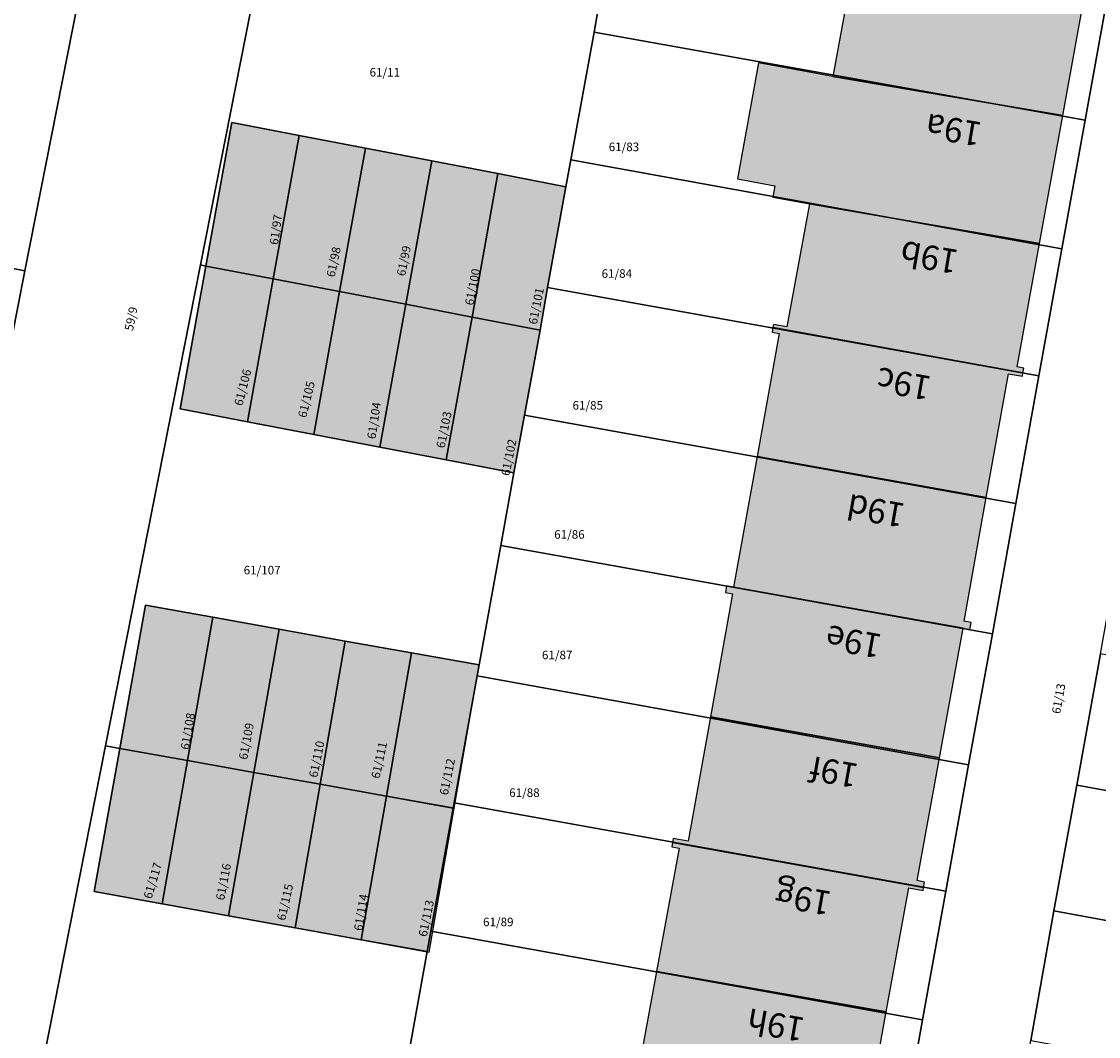
# Model space of a CAD drawing. Extents: x 4413521 to 4414241, y 5361215 to 5362100.
# Drawn here: x 4413944 to 4413988, y 5361682 to 5361723 of the extents above; entities that cross this region are included whole.
import ezdxf
from ezdxf.enums import TextEntityAlignment as Align

# ---------------------------------------------------------------- set-up
doc = ezdxf.new("R2010")
doc.units = 0
doc.header["$LTSCALE"] = 0.1
doc.layers.get('0').update_dxf_attribs({"color": 1, "linetype": 'CONTINUOUS', "lineweight": 25})
for name, color, linetype in [('38023T1_T20$0$GEBÄUDE', 253, 'CONTINUOUS'), ('38023T1_T20$0$GRENZEN', 253, 'CONTINUOUS'), ('38023T1_T20$0$HAUSNUMMERN', 253, 'CONTINUOUS'), ('Gundkarte2018$0$Flurstücksnummern', 253, 'CONTINUOUS'), ('Gundkarte2018$0$Gebäude', 253, 'CONTINUOUS'), ('Gundkarte2018$0$Grenzen', 253, 'CONTINUOUS'), ('Gundkarte2018$0$Hausnummern', 253, 'CONTINUOUS')]:
    doc.layers.add(name, color=color, linetype=linetype)
doc.layers.add('Gundkarte2018$0$0_00_XRef_Vek', color=253, linetype='CONTINUOUS', lineweight=18)
doc.layers.add('Gundkarte2018$0$Digitale Flurkarte.Gebäude.Hauptgebäude', color=253, linetype='CONTINUOUS', lineweight=18)
doc.styles.add('38023T1_T20$0$ARIAL', font='arial.ttf', dxfattribs={"height": 3.3})
doc.styles.add('Gundkarte2018$0$Arial', font='arial.ttf', dxfattribs={"width": 0.75})

# ---------------------------------------------------------------- blocks, each defined once
blk = doc.blocks.new('38023T1_T20')
at = {"layer": '38023T1_T20$0$GEBÄUDE'}
for points in [[(4413986.29, 5361719.34), (4413987.32, 5361725), (4413987.6, 5361724.95), (4413987.67, 5361725.32), (4413977.7, 5361727.11), (4413977.63, 5361726.72), (4413977.94, 5361726.66), (4413976.89, 5361720.93), (4413986.29, 5361719.34)], [(4413975.93, 5361715.73), (4413985.34, 5361714.11), (4413986.29, 5361719.34), (4413976.89, 5361720.93), (4413973.85, 5361721.49), (4413972.99, 5361716.75), (4413974.51, 5361716.47), (4413974.43, 5361716), (4413975.93, 5361715.73)], [(4413954, 5361712.66), (4413955.06, 5361718.53), (4413952.3, 5361719.06), (4413951.24, 5361713.18), (4413954, 5361712.66)], [(4413954, 5361712.66), (4413956.71, 5361712.14), (4413957.77, 5361718.01), (4413955.06, 5361718.53), (4413954, 5361712.66)], [(4413959.42, 5361711.62), (4413960.49, 5361717.49), (4413957.77, 5361718.01), (4413956.71, 5361712.14), (4413959.42, 5361711.62)], [(4413962.13, 5361711.1), (4413963.18, 5361716.97), (4413960.49, 5361717.49), (4413959.42, 5361711.62), (4413962.13, 5361711.1)], [(4413964.91, 5361710.56), (4413965.97, 5361716.43), (4413963.18, 5361716.97), (4413962.13, 5361711.1), (4413964.91, 5361710.56)], [(4413984.66, 5361708.82), (4413984.7, 5361709.01), (4413984.42, 5361709.06), (4413985.34, 5361714.11), (4413975.93, 5361715.73), (4413975.01, 5361710.7), (4413974.46, 5361710.8), (4413974.43, 5361710.67), (4413984.66, 5361708.82)], [(4413952.94, 5361706.81), (4413954, 5361712.66), (4413951.24, 5361713.18), (4413950.19, 5361707.34), (4413952.94, 5361706.81)], [(4413952.94, 5361706.81), (4413955.66, 5361706.29), (4413956.71, 5361712.14), (4413954, 5361712.66), (4413952.94, 5361706.81)], [(4413956.71, 5361712.14), (4413955.66, 5361706.29), (4413958.36, 5361705.78), (4413959.42, 5361711.62), (4413956.71, 5361712.14)], [(4413961.07, 5361705.26), (4413962.13, 5361711.1), (4413959.42, 5361711.62), (4413958.36, 5361705.78), (4413961.07, 5361705.26)], [(4413961.07, 5361705.26), (4413963.84, 5361704.73), (4413964.91, 5361710.56), (4413962.13, 5361711.1), (4413961.07, 5361705.26)], [(4413973.79, 5361705.39), (4413983.16, 5361703.72), (4413984.07, 5361708.78), (4413984.64, 5361708.68), (4413984.66, 5361708.82), (4413974.43, 5361710.67), (4413974.4, 5361710.48), (4413974.69, 5361710.43), (4413973.79, 5361705.39)], [(4413973.79, 5361705.39), (4413972.83, 5361700.05), (4413982.21, 5361698.37), (4413982.49, 5361698.31), (4413982.54, 5361698.61), (4413982.26, 5361698.66), (4413983.16, 5361703.72), (4413973.79, 5361705.39)], [(4413972.49, 5361699.83), (4413972.78, 5361699.78), (4413971.88, 5361694.75), (4413981.25, 5361693.07), (4413982.21, 5361698.37), (4413972.83, 5361700.05), (4413972.54, 5361700.11), (4413972.49, 5361699.83)], [(4413950.49, 5361692.97), (4413951.53, 5361698.83), (4413948.78, 5361699.32), (4413947.72, 5361693.46), (4413950.49, 5361692.97)], [(4413950.49, 5361692.97), (4413953.21, 5361692.48), (4413954.24, 5361698.34), (4413951.53, 5361698.83), (4413950.49, 5361692.97)], [(4413955.92, 5361691.99), (4413956.94, 5361697.85), (4413954.24, 5361698.34), (4413953.21, 5361692.48), (4413955.92, 5361691.99)], [(4413955.92, 5361691.99), (4413958.63, 5361691.51), (4413959.66, 5361697.37), (4413956.94, 5361697.85), (4413955.92, 5361691.99)], [(4413958.63, 5361691.51), (4413961.4, 5361691.01), (4413962.42, 5361696.87), (4413959.66, 5361697.37), (4413958.63, 5361691.51)], [(4413980.6, 5361687.77), (4413980.64, 5361687.99), (4413980.34, 5361688.05), (4413981.25, 5361693.07), (4413971.88, 5361694.75), (4413970.97, 5361689.66), (4413970.36, 5361689.77), (4413970.33, 5361689.61), (4413980.6, 5361687.77)], [(4413946.67, 5361687.6), (4413949.45, 5361687.1), (4413950.49, 5361692.97), (4413947.72, 5361693.46), (4413946.67, 5361687.6)], [(4413952.17, 5361686.61), (4413953.21, 5361692.48), (4413950.49, 5361692.97), (4413949.45, 5361687.1), (4413952.17, 5361686.61)], [(4413954.89, 5361686.12), (4413955.92, 5361691.99), (4413953.21, 5361692.48), (4413952.17, 5361686.61), (4413954.89, 5361686.12)], [(4413957.6, 5361685.63), (4413958.63, 5361691.51), (4413955.92, 5361691.99), (4413954.89, 5361686.12), (4413957.6, 5361685.63)], [(4413960.38, 5361685.13), (4413961.4, 5361691.01), (4413958.63, 5361691.51), (4413957.6, 5361685.63), (4413960.38, 5361685.13)], [(4413970.33, 5361689.61), (4413970.3, 5361689.43), (4413970.6, 5361689.38), (4413969.67, 5361684.34), (4413979.07, 5361682.68), (4413979.99, 5361687.75), (4413980.58, 5361687.65), (4413980.6, 5361687.77), (4413970.33, 5361689.61)], [(4413968.72, 5361679.13), (4413978.13, 5361677.46), (4413979.07, 5361682.68), (4413969.67, 5361684.34), (4413968.72, 5361679.13)]]:
    blk.add_lwpolyline(points, close=True, dxfattribs=at)
at = {"layer": '38023T1_T20$0$GRENZEN'}
for points in [[(4413972.42, 5361860.06), (4413969.97, 5361846.79), (4413967.39, 5361833.01), (4413963.86, 5361814.03), (4413959.89, 5361814.72), (4413962.41, 5361813.02), (4413963.03, 5361810.03), (4413959.6, 5361792.72), (4413955.38, 5361771.37), (4413947.87, 5361733.36), (4413947.32, 5361730.6), (4413943.84, 5361712.99), (4413942.77, 5361707.58)], [(4413932.07, 5361673.81), (4413946.98, 5361672.16), (4413946.71, 5361672.32), (4413944.4, 5361673.68), (4413943.78, 5361676.55), (4413944.41, 5361679.76), (4413947.14, 5361693.57), (4413951.02, 5361713.23), (4413953.69, 5361726.78), (4413954.08, 5361728.75), (4413957.28, 5361744.66), (4413962.22, 5361769.85), (4413963.81, 5361778.24), (4413968.43, 5361801.89), (4413972.39, 5361822.04), (4413973.55, 5361827.97), (4413977.71, 5361849.27), (4413981.85, 5361871.91)], [(4413940.94, 5361713.56), (4413943.84, 5361712.99), (4413947.32, 5361730.6), (4413947.32, 5361730.6), (4413944.43, 5361731.29), (4413943.1, 5361725.63)], [(4413947.32, 5361730.6), (4413943.84, 5361712.99)], [(4413953.69, 5361726.78), (4413951.02, 5361713.23)], [(4413987.2, 5361719.15), (4413988.54, 5361726.57)], [(4413967.39, 5361724.26), (4413967.12, 5361722.75)], [(4413967.12, 5361722.75), (4413966.17, 5361717.53)], [(4413987.2, 5361719.15), (4413967.12, 5361722.75)], [(4413986.25, 5361713.89), (4413987.2, 5361719.15)], [(4413951.24, 5361713.18), (4413952.3, 5361719.06), (4413955.06, 5361718.53)], [(4413955.06, 5361718.53), (4413954, 5361712.66)], [(4413955.06, 5361718.53), (4413957.77, 5361718.01)], [(4413957.77, 5361718.01), (4413956.71, 5361712.14)], [(4413957.77, 5361718.01), (4413960.49, 5361717.49)], [(4413960.49, 5361717.49), (4413959.42, 5361711.62)], [(4413960.49, 5361717.49), (4413963.18, 5361716.97)], [(4413966.17, 5361717.53), (4413965.97, 5361716.43)], [(4413986.25, 5361713.89), (4413966.17, 5361717.53)], [(4413963.18, 5361716.97), (4413962.13, 5361711.1)], [(4413963.18, 5361716.97), (4413965.97, 5361716.43)], [(4413965.97, 5361716.43), (4413965.22, 5361712.31)], [(4413985.31, 5361708.69), (4413986.25, 5361713.89)], [(4413940.94, 5361713.56), (4413943.84, 5361712.99)], [(4413942.77, 5361707.58), (4413943.84, 5361712.99)], [(4413951.02, 5361713.23), (4413947.14, 5361693.57)], [(4413952.94, 5361706.81), (4413950.19, 5361707.34), (4413951.24, 5361713.18)], [(4413951.24, 5361713.18), (4413951.02, 5361713.23)], [(4413951.24, 5361713.18), (4413954, 5361712.66)], [(4413954, 5361712.66), (4413952.94, 5361706.81)], [(4413954, 5361712.66), (4413956.71, 5361712.14)], [(4413956.71, 5361712.14), (4413955.66, 5361706.29)], [(4413956.71, 5361712.14), (4413959.42, 5361711.62)], [(4413964.91, 5361710.56), (4413965.22, 5361712.31)], [(4413985.31, 5361708.69), (4413965.22, 5361712.31)], [(4413959.42, 5361711.62), (4413958.36, 5361705.78)], [(4413959.42, 5361711.62), (4413962.13, 5361711.1)], [(4413962.13, 5361711.1), (4413961.07, 5361705.26)], [(4413962.13, 5361711.1), (4413964.91, 5361710.56)], [(4413964.27, 5361707.08), (4413964.91, 5361710.56)], [(4413984.37, 5361703.47), (4413985.31, 5361708.69)], [(4413952.94, 5361706.81), (4413955.66, 5361706.29)], [(4413964.27, 5361707.08), (4413963.84, 5361704.73)], [(4413984.37, 5361703.47), (4413964.27, 5361707.08)], [(4413955.66, 5361706.29), (4413958.36, 5361705.78)], [(4413958.36, 5361705.78), (4413961.07, 5361705.26)], [(4413961.07, 5361705.26), (4413963.84, 5361704.73)], [(4413963.84, 5361704.73), (4413963.31, 5361701.75)], [(4413983.41, 5361698.14), (4413984.37, 5361703.47)], [(4413963.31, 5361701.75), (4413962.42, 5361696.87)], [(4413983.41, 5361698.14), (4413963.31, 5361701.75)], [(4413947.72, 5361693.46), (4413948.78, 5361699.32), (4413951.53, 5361698.83)], [(4413951.53, 5361698.83), (4413950.49, 5361692.97)], [(4413954.24, 5361698.34), (4413951.53, 5361698.83)], [(4413954.24, 5361698.34), (4413953.21, 5361692.48)], [(4413956.94, 5361697.85), (4413954.24, 5361698.34)], [(4413982.44, 5361692.79), (4413983.41, 5361698.14)], [(4413956.94, 5361697.85), (4413955.92, 5361691.99)], [(4413959.66, 5361697.37), (4413956.94, 5361697.85)], [(4413958.63, 5361691.51), (4413959.66, 5361697.37)], [(4413962.42, 5361696.87), (4413959.66, 5361697.37)], [(4413986.86, 5361691.96), (4413987.83, 5361697.33)], [(4413962.42, 5361696.87), (4413962.34, 5361696.42)], [(4413962.34, 5361696.42), (4413961.4, 5361691.23)], [(4413982.44, 5361692.79), (4413962.34, 5361696.42)], [(4413947.14, 5361693.57), (4413944.41, 5361679.76)], [(4413947.14, 5361693.57), (4413947.72, 5361693.46)], [(4413949.45, 5361687.1), (4413946.67, 5361687.6), (4413947.72, 5361693.46)], [(4413947.72, 5361693.46), (4413950.49, 5361692.97)], [(4413950.49, 5361692.97), (4413949.45, 5361687.1)], [(4413950.49, 5361692.97), (4413953.21, 5361692.48)], [(4413981.51, 5361687.62), (4413982.44, 5361692.79)], [(4413953.21, 5361692.48), (4413952.17, 5361686.61)], [(4413953.21, 5361692.48), (4413955.92, 5361691.99)], [(4413955.92, 5361691.99), (4413954.89, 5361686.12)], [(4413955.92, 5361691.99), (4413958.63, 5361691.51)], [(4413985.93, 5361686.81), (4413986.86, 5361691.96)], [(4413986.86, 5361691.96), (4414009.4, 5361687.86)], [(4413957.6, 5361685.63), (4413958.63, 5361691.51)], [(4413958.63, 5361691.51), (4413961.36, 5361691.02)], [(4413960.45, 5361685.99), (4413961.36, 5361691.02)], [(4413961.36, 5361691.02), (4413961.4, 5361691.23)], [(4413981.51, 5361687.62), (4413961.4, 5361691.23)], [(4413980.56, 5361682.36), (4413981.51, 5361687.62)], [(4413949.45, 5361687.1), (4413952.17, 5361686.61)], [(4413952.17, 5361686.61), (4413954.89, 5361686.12)], [(4413984.98, 5361681.52), (4413985.93, 5361686.81)], [(4413985.93, 5361686.81), (4414008.45, 5361682.67)], [(4413954.89, 5361686.12), (4413957.6, 5361685.63)], [(4413957.6, 5361685.63), (4413960.3, 5361685.15)], [(4413960.3, 5361685.15), (4413960.45, 5361685.99)], [(4413980.56, 5361682.36), (4413960.45, 5361685.99)], [(4413959.51, 5361680.77), (4413960.3, 5361685.15)], [(4413979.62, 5361677.14), (4413980.56, 5361682.36)]]:
    blk.add_lwpolyline(points, dxfattribs=at)
for points in [[(4413968.47, 5361730.2), (4413967.39, 5361724.26), (4413967.12, 5361722.75), (4413987.2, 5361719.15), (4413988.54, 5361726.57), (4413968.47, 5361730.2)], [(4413953.69, 5361726.78), (4413951.02, 5361713.23), (4413951.24, 5361713.18), (4413952.3, 5361719.06), (4413955.06, 5361718.53), (4413957.77, 5361718.01), (4413960.49, 5361717.49), (4413963.18, 5361716.97), (4413965.97, 5361716.43), (4413966.17, 5361717.53), (4413967.12, 5361722.75), (4413967.39, 5361724.26), (4413964.6, 5361724.77), (4413961.91, 5361725.27), (4413959.19, 5361725.77), (4413956.47, 5361726.27), (4413953.69, 5361726.78)], [(4413984.04, 5361676.34), (4413984.98, 5361681.52), (4413985.93, 5361686.81), (4413986.86, 5361691.96), (4413987.83, 5361697.33), (4413988.79, 5361702.66), (4413989.74, 5361707.9), (4413990.68, 5361713.12), (4413991.62, 5361718.31), (4413992.96, 5361725.77), (4413988.54, 5361726.57), (4413987.2, 5361719.15), (4413986.25, 5361713.89), (4413985.31, 5361708.69), (4413984.37, 5361703.47), (4413983.41, 5361698.14), (4413982.44, 5361692.79), (4413981.51, 5361687.62), (4413980.56, 5361682.36), (4413979.62, 5361677.14), (4413984.04, 5361676.34)], [(4413987.2, 5361719.15), (4413967.12, 5361722.75), (4413966.17, 5361717.53), (4413986.25, 5361713.89), (4413987.2, 5361719.15)], [(4413943.84, 5361712.99), (4413940.94, 5361713.56), (4413938.16, 5361714.1), (4413935.48, 5361714.62), (4413932.79, 5361715.15), (4413930.09, 5361715.68), (4413927.38, 5361716.21), (4413924.66, 5361716.74), (4413921.96, 5361717.27), (4413919.27, 5361717.8), (4413916.52, 5361718.33), (4413915.72, 5361718.49), (4413914.12, 5361718.8), (4413912.97, 5361713.38), (4413942.77, 5361707.58), (4413943.84, 5361712.99)], [(4413951.24, 5361713.18), (4413954, 5361712.66), (4413955.06, 5361718.53), (4413952.3, 5361719.06), (4413951.24, 5361713.18)], [(4413955.06, 5361718.53), (4413954, 5361712.66), (4413956.71, 5361712.14), (4413957.77, 5361718.01), (4413955.06, 5361718.53)], [(4413957.77, 5361718.01), (4413956.71, 5361712.14), (4413959.42, 5361711.62), (4413960.49, 5361717.49), (4413957.77, 5361718.01)], [(4413960.49, 5361717.49), (4413959.42, 5361711.62), (4413962.13, 5361711.1), (4413963.18, 5361716.97), (4413960.49, 5361717.49)], [(4413986.25, 5361713.89), (4413966.17, 5361717.53), (4413965.97, 5361716.43), (4413965.22, 5361712.31), (4413985.31, 5361708.69), (4413986.25, 5361713.89)], [(4413963.18, 5361716.97), (4413962.13, 5361711.1), (4413964.91, 5361710.56), (4413965.22, 5361712.31), (4413965.97, 5361716.43), (4413963.18, 5361716.97)], [(4413951.02, 5361713.23), (4413947.14, 5361693.57), (4413947.72, 5361693.46), (4413948.78, 5361699.32), (4413951.53, 5361698.83), (4413954.24, 5361698.34), (4413956.94, 5361697.85), (4413959.66, 5361697.37), (4413962.42, 5361696.87), (4413963.31, 5361701.75), (4413963.84, 5361704.73), (4413961.07, 5361705.26), (4413958.36, 5361705.78), (4413955.66, 5361706.29), (4413952.94, 5361706.81), (4413950.19, 5361707.34), (4413951.24, 5361713.18), (4413951.02, 5361713.23)], [(4413951.24, 5361713.18), (4413950.19, 5361707.34), (4413952.94, 5361706.81), (4413954, 5361712.66), (4413951.24, 5361713.18)], [(4413954, 5361712.66), (4413952.94, 5361706.81), (4413955.66, 5361706.29), (4413956.71, 5361712.14), (4413954, 5361712.66)], [(4413956.71, 5361712.14), (4413955.66, 5361706.29), (4413958.36, 5361705.78), (4413959.42, 5361711.62), (4413956.71, 5361712.14)], [(4413964.91, 5361710.56), (4413964.27, 5361707.08), (4413984.37, 5361703.47), (4413985.31, 5361708.69), (4413965.22, 5361712.31), (4413964.91, 5361710.56)], [(4413959.42, 5361711.62), (4413958.36, 5361705.78), (4413961.07, 5361705.26), (4413962.13, 5361711.1), (4413959.42, 5361711.62)], [(4413962.13, 5361711.1), (4413961.07, 5361705.26), (4413963.84, 5361704.73), (4413964.27, 5361707.08), (4413964.91, 5361710.56), (4413962.13, 5361711.1)], [(4413963.84, 5361704.73), (4413963.31, 5361701.75), (4413983.41, 5361698.14), (4413984.37, 5361703.47), (4413964.27, 5361707.08), (4413963.84, 5361704.73)], [(4413963.31, 5361701.75), (4413962.42, 5361696.87), (4413962.34, 5361696.42), (4413982.44, 5361692.79), (4413983.41, 5361698.14), (4413963.31, 5361701.75)], [(4413947.72, 5361693.46), (4413950.49, 5361692.97), (4413951.53, 5361698.83), (4413948.78, 5361699.32), (4413947.72, 5361693.46)], [(4413951.53, 5361698.83), (4413950.49, 5361692.97), (4413953.21, 5361692.48), (4413954.24, 5361698.34), (4413951.53, 5361698.83)], [(4413954.24, 5361698.34), (4413953.21, 5361692.48), (4413955.92, 5361691.99), (4413956.94, 5361697.85), (4413954.24, 5361698.34)], [(4413956.94, 5361697.85), (4413955.92, 5361691.99), (4413958.63, 5361691.51), (4413959.66, 5361697.37), (4413956.94, 5361697.85)], [(4413959.66, 5361697.37), (4413958.63, 5361691.51), (4413961.36, 5361691.02), (4413961.4, 5361691.23), (4413962.34, 5361696.42), (4413962.42, 5361696.87), (4413959.66, 5361697.37)], [(4413986.86, 5361691.96), (4414009.4, 5361687.86), (4414010.37, 5361693.22), (4413987.83, 5361697.33), (4413986.86, 5361691.96)], [(4413981.51, 5361687.62), (4413982.44, 5361692.79), (4413962.34, 5361696.42), (4413961.4, 5361691.23), (4413981.51, 5361687.62)], [(4413947.14, 5361693.57), (4413944.41, 5361679.76), (4413947.88, 5361679.17), (4413950.6, 5361678.71), (4413953.33, 5361678.24), (4413956.06, 5361677.78), (4413958.88, 5361677.3), (4413959.51, 5361680.77), (4413960.3, 5361685.15), (4413957.6, 5361685.63), (4413954.89, 5361686.12), (4413952.17, 5361686.61), (4413949.45, 5361687.1), (4413946.67, 5361687.6), (4413947.72, 5361693.46), (4413947.14, 5361693.57)], [(4413947.72, 5361693.46), (4413946.67, 5361687.6), (4413949.45, 5361687.1), (4413950.49, 5361692.97), (4413947.72, 5361693.46)], [(4413950.49, 5361692.97), (4413949.45, 5361687.1), (4413952.17, 5361686.61), (4413953.21, 5361692.48), (4413950.49, 5361692.97)], [(4413953.21, 5361692.48), (4413952.17, 5361686.61), (4413954.89, 5361686.12), (4413955.92, 5361691.99), (4413953.21, 5361692.48)], [(4413955.92, 5361691.99), (4413954.89, 5361686.12), (4413957.6, 5361685.63), (4413958.63, 5361691.51), (4413955.92, 5361691.99)], [(4413985.93, 5361686.81), (4414008.45, 5361682.67), (4414009.4, 5361687.86), (4413986.86, 5361691.96), (4413985.93, 5361686.81)], [(4413960.3, 5361685.15), (4413960.45, 5361685.99), (4413961.36, 5361691.02), (4413958.63, 5361691.51), (4413957.6, 5361685.63), (4413960.3, 5361685.15)], [(4413980.56, 5361682.36), (4413981.51, 5361687.62), (4413961.4, 5361691.23), (4413961.36, 5361691.02), (4413960.45, 5361685.99), (4413980.56, 5361682.36)], [(4413984.98, 5361681.52), (4414007.51, 5361677.45), (4414008.45, 5361682.67), (4413985.93, 5361686.81), (4413984.98, 5361681.52)], [(4413959.51, 5361680.77), (4413979.62, 5361677.14), (4413980.56, 5361682.36), (4413960.45, 5361685.99), (4413960.3, 5361685.15), (4413959.51, 5361680.77)]]:
    blk.add_lwpolyline(points, close=True, dxfattribs=at)
at = {"layer": '38023T1_T20$0$HAUSNUMMERN', "style": '38023T1_T20$0$ARIAL'}
for s, rotation, p in [('19a', -189.6, (4413983.083, 5361719.358)), ('19b', -189.77, (4413982.124, 5361714.138)), ('19c', -190.25, (4413981.018, 5361708.967)), ('19d', -190.11, (4413979.947, 5361703.767)), ('19e', -190.15, (4413978.997, 5361698.417)), ('19f', -190.16, (4413978.037, 5361693.117)), ('19g', -190.16, (4413976.937, 5361687.897)), ('19h', -190.02, (4413975.846, 5361682.737))]:
    blk.add_text(s, height=1, rotation=rotation, dxfattribs=at).set_placement(p, align=Align.BOTTOM_LEFT)
blk = doc.blocks.new('Gundkarte2018$0$GK_Neusäß_PlanungSchraff_27-09-2017')
at = {"layer": 'Gundkarte2018$0$Digitale Flurkarte.Gebäude.Hauptgebäude'}
for points in [[(4413986.29, 5361719.34), (4413987.32, 5361725), (4413987.6, 5361724.95), (4413987.67, 5361725.32), (4413977.7, 5361727.11), (4413977.63, 5361726.72), (4413977.94, 5361726.66), (4413976.89, 5361720.93)], [(4413975.93, 5361715.73), (4413985.34, 5361714.11), (4413986.29, 5361719.34), (4413976.89, 5361720.93), (4413973.85, 5361721.49), (4413972.99, 5361716.75), (4413974.51, 5361716.47), (4413974.43, 5361716)], [(4413954, 5361712.66), (4413955.06, 5361718.53), (4413952.3, 5361719.06), (4413951.24, 5361713.18)], [(4413954, 5361712.66), (4413956.71, 5361712.14), (4413957.77, 5361718.01), (4413955.06, 5361718.53)], [(4413959.42, 5361711.62), (4413960.49, 5361717.49), (4413957.77, 5361718.01), (4413956.71, 5361712.14)], [(4413962.13, 5361711.1), (4413963.18, 5361716.97), (4413960.49, 5361717.49), (4413959.42, 5361711.62)], [(4413964.91, 5361710.56), (4413965.97, 5361716.43), (4413963.18, 5361716.97), (4413962.13, 5361711.1)], [(4413984.66, 5361708.82), (4413984.7, 5361709.01), (4413984.42, 5361709.06), (4413985.34, 5361714.11), (4413975.93, 5361715.73), (4413975.01, 5361710.7), (4413974.46, 5361710.8), (4413974.43, 5361710.67)], [(4413952.94, 5361706.81), (4413954, 5361712.66), (4413951.24, 5361713.18), (4413950.19, 5361707.34)], [(4413952.94, 5361706.81), (4413955.66, 5361706.29), (4413956.71, 5361712.14), (4413954, 5361712.66)], [(4413956.71, 5361712.14), (4413955.66, 5361706.29), (4413958.36, 5361705.78), (4413959.42, 5361711.62)], [(4413961.07, 5361705.26), (4413962.13, 5361711.1), (4413959.42, 5361711.62), (4413958.36, 5361705.78)], [(4413961.07, 5361705.26), (4413963.84, 5361704.73), (4413964.91, 5361710.56), (4413962.13, 5361711.1)], [(4413973.79, 5361705.39), (4413983.16, 5361703.72), (4413984.07, 5361708.78), (4413984.64, 5361708.68), (4413984.66, 5361708.82), (4413974.43, 5361710.67), (4413974.4, 5361710.48), (4413974.69, 5361710.43)], [(4413973.79, 5361705.39), (4413972.83, 5361700.05), (4413982.21, 5361698.37), (4413982.49, 5361698.31), (4413982.54, 5361698.61), (4413982.26, 5361698.66), (4413983.16, 5361703.72)], [(4413972.49, 5361699.83), (4413972.78, 5361699.78), (4413971.88, 5361694.75), (4413981.25, 5361693.07), (4413982.21, 5361698.37), (4413972.83, 5361700.05), (4413972.54, 5361700.11)], [(4413950.49, 5361692.97), (4413951.53, 5361698.83), (4413948.78, 5361699.32), (4413947.72, 5361693.46)], [(4413950.49, 5361692.97), (4413953.21, 5361692.48), (4413954.24, 5361698.34), (4413951.53, 5361698.83)], [(4413955.92, 5361691.99), (4413956.94, 5361697.85), (4413954.24, 5361698.34), (4413953.21, 5361692.48)], [(4413955.92, 5361691.99), (4413958.63, 5361691.51), (4413959.66, 5361697.37), (4413956.94, 5361697.85)], [(4413958.63, 5361691.51), (4413961.4, 5361691.01), (4413962.42, 5361696.87), (4413959.66, 5361697.37)], [(4413980.6, 5361687.77), (4413980.64, 5361687.99), (4413980.34, 5361688.05), (4413981.25, 5361693.07), (4413971.88, 5361694.75), (4413970.97, 5361689.66), (4413970.36, 5361689.77), (4413970.33, 5361689.61)], [(4413946.67, 5361687.6), (4413949.45, 5361687.1), (4413950.49, 5361692.97), (4413947.72, 5361693.46)], [(4413952.17, 5361686.61), (4413953.21, 5361692.48), (4413950.49, 5361692.97), (4413949.45, 5361687.1)], [(4413954.89, 5361686.12), (4413955.92, 5361691.99), (4413953.21, 5361692.48), (4413952.17, 5361686.61)], [(4413957.6, 5361685.63), (4413958.63, 5361691.51), (4413955.92, 5361691.99), (4413954.89, 5361686.12)], [(4413960.38, 5361685.13), (4413961.4, 5361691.01), (4413958.63, 5361691.51), (4413957.6, 5361685.63)], [(4413970.33, 5361689.61), (4413970.3, 5361689.43), (4413970.6, 5361689.38), (4413969.67, 5361684.34), (4413979.07, 5361682.68), (4413979.99, 5361687.75), (4413980.58, 5361687.65), (4413980.6, 5361687.77)], [(4413968.72, 5361679.13), (4413978.13, 5361677.46), (4413979.07, 5361682.68), (4413969.67, 5361684.34)]]:
    blk.add_hatch(color=256, dxfattribs=at).paths.add_polyline_path(points)
for points in [[(4413986.29, 5361719.34), (4413987.32, 5361725), (4413987.6, 5361724.95), (4413987.67, 5361725.32), (4413977.7, 5361727.11), (4413977.63, 5361726.72), (4413977.94, 5361726.66), (4413976.89, 5361720.93), (4413986.29, 5361719.34)], [(4413975.93, 5361715.73), (4413985.34, 5361714.11), (4413986.29, 5361719.34), (4413976.89, 5361720.93), (4413973.85, 5361721.49), (4413972.99, 5361716.75), (4413974.51, 5361716.47), (4413974.43, 5361716), (4413975.93, 5361715.73)], [(4413954, 5361712.66), (4413955.06, 5361718.53), (4413952.3, 5361719.06), (4413951.24, 5361713.18), (4413954, 5361712.66)], [(4413954, 5361712.66), (4413956.71, 5361712.14), (4413957.77, 5361718.01), (4413955.06, 5361718.53), (4413954, 5361712.66)], [(4413959.42, 5361711.62), (4413960.49, 5361717.49), (4413957.77, 5361718.01), (4413956.71, 5361712.14), (4413959.42, 5361711.62)], [(4413962.13, 5361711.1), (4413963.18, 5361716.97), (4413960.49, 5361717.49), (4413959.42, 5361711.62), (4413962.13, 5361711.1)], [(4413964.91, 5361710.56), (4413965.97, 5361716.43), (4413963.18, 5361716.97), (4413962.13, 5361711.1), (4413964.91, 5361710.56)], [(4413984.66, 5361708.82), (4413984.7, 5361709.01), (4413984.42, 5361709.06), (4413985.34, 5361714.11), (4413975.93, 5361715.73), (4413975.01, 5361710.7), (4413974.46, 5361710.8), (4413974.43, 5361710.67), (4413984.66, 5361708.82)], [(4413952.94, 5361706.81), (4413954, 5361712.66), (4413951.24, 5361713.18), (4413950.19, 5361707.34), (4413952.94, 5361706.81)], [(4413952.94, 5361706.81), (4413955.66, 5361706.29), (4413956.71, 5361712.14), (4413954, 5361712.66), (4413952.94, 5361706.81)], [(4413956.71, 5361712.14), (4413955.66, 5361706.29), (4413958.36, 5361705.78), (4413959.42, 5361711.62), (4413956.71, 5361712.14)], [(4413961.07, 5361705.26), (4413962.13, 5361711.1), (4413959.42, 5361711.62), (4413958.36, 5361705.78), (4413961.07, 5361705.26)], [(4413961.07, 5361705.26), (4413963.84, 5361704.73), (4413964.91, 5361710.56), (4413962.13, 5361711.1), (4413961.07, 5361705.26)], [(4413973.79, 5361705.39), (4413983.16, 5361703.72), (4413984.07, 5361708.78), (4413984.64, 5361708.68), (4413984.66, 5361708.82), (4413974.43, 5361710.67), (4413974.4, 5361710.48), (4413974.69, 5361710.43), (4413973.79, 5361705.39)], [(4413973.79, 5361705.39), (4413972.83, 5361700.05), (4413982.21, 5361698.37), (4413982.49, 5361698.31), (4413982.54, 5361698.61), (4413982.26, 5361698.66), (4413983.16, 5361703.72), (4413973.79, 5361705.39)], [(4413972.49, 5361699.83), (4413972.78, 5361699.78), (4413971.88, 5361694.75), (4413981.25, 5361693.07), (4413982.21, 5361698.37), (4413972.83, 5361700.05), (4413972.54, 5361700.11), (4413972.49, 5361699.83)], [(4413950.49, 5361692.97), (4413951.53, 5361698.83), (4413948.78, 5361699.32), (4413947.72, 5361693.46), (4413950.49, 5361692.97)], [(4413950.49, 5361692.97), (4413953.21, 5361692.48), (4413954.24, 5361698.34), (4413951.53, 5361698.83), (4413950.49, 5361692.97)], [(4413955.92, 5361691.99), (4413956.94, 5361697.85), (4413954.24, 5361698.34), (4413953.21, 5361692.48), (4413955.92, 5361691.99)], [(4413955.92, 5361691.99), (4413958.63, 5361691.51), (4413959.66, 5361697.37), (4413956.94, 5361697.85), (4413955.92, 5361691.99)], [(4413958.63, 5361691.51), (4413961.4, 5361691.01), (4413962.42, 5361696.87), (4413959.66, 5361697.37), (4413958.63, 5361691.51)], [(4413980.6, 5361687.77), (4413980.64, 5361687.99), (4413980.34, 5361688.05), (4413981.25, 5361693.07), (4413971.88, 5361694.75), (4413970.97, 5361689.66), (4413970.36, 5361689.77), (4413970.33, 5361689.61), (4413980.6, 5361687.77)], [(4413946.67, 5361687.6), (4413949.45, 5361687.1), (4413950.49, 5361692.97), (4413947.72, 5361693.46), (4413946.67, 5361687.6)], [(4413952.17, 5361686.61), (4413953.21, 5361692.48), (4413950.49, 5361692.97), (4413949.45, 5361687.1), (4413952.17, 5361686.61)], [(4413954.89, 5361686.12), (4413955.92, 5361691.99), (4413953.21, 5361692.48), (4413952.17, 5361686.61), (4413954.89, 5361686.12)], [(4413957.6, 5361685.63), (4413958.63, 5361691.51), (4413955.92, 5361691.99), (4413954.89, 5361686.12), (4413957.6, 5361685.63)], [(4413960.38, 5361685.13), (4413961.4, 5361691.01), (4413958.63, 5361691.51), (4413957.6, 5361685.63), (4413960.38, 5361685.13)], [(4413970.33, 5361689.61), (4413970.3, 5361689.43), (4413970.6, 5361689.38), (4413969.67, 5361684.34), (4413979.07, 5361682.68), (4413979.99, 5361687.75), (4413980.58, 5361687.65), (4413980.6, 5361687.77), (4413970.33, 5361689.61)], [(4413968.72, 5361679.13), (4413978.13, 5361677.46), (4413979.07, 5361682.68), (4413969.67, 5361684.34), (4413968.72, 5361679.13)]]:
    blk.add_lwpolyline(points, close=True, dxfattribs=at)
at = {"layer": 'Gundkarte2018$0$Gebäude'}
for points in [[(4413986.29, 5361719.34), (4413987.32, 5361725), (4413987.6, 5361724.95), (4413987.67, 5361725.32), (4413977.7, 5361727.11), (4413977.63, 5361726.72), (4413977.94, 5361726.66), (4413976.89, 5361720.93), (4413986.29, 5361719.34)], [(4413975.93, 5361715.73), (4413985.34, 5361714.11), (4413986.29, 5361719.34), (4413976.89, 5361720.93), (4413973.85, 5361721.49), (4413972.99, 5361716.75), (4413974.51, 5361716.47), (4413974.43, 5361716), (4413975.93, 5361715.73)], [(4413954, 5361712.66), (4413955.06, 5361718.53), (4413952.3, 5361719.06), (4413951.24, 5361713.18), (4413954, 5361712.66)], [(4413954, 5361712.66), (4413956.71, 5361712.14), (4413957.77, 5361718.01), (4413955.06, 5361718.53), (4413954, 5361712.66)], [(4413959.42, 5361711.62), (4413960.49, 5361717.49), (4413957.77, 5361718.01), (4413956.71, 5361712.14), (4413959.42, 5361711.62)], [(4413962.13, 5361711.1), (4413963.18, 5361716.97), (4413960.49, 5361717.49), (4413959.42, 5361711.62), (4413962.13, 5361711.1)], [(4413964.91, 5361710.56), (4413965.97, 5361716.43), (4413963.18, 5361716.97), (4413962.13, 5361711.1), (4413964.91, 5361710.56)], [(4413984.66, 5361708.82), (4413984.7, 5361709.01), (4413984.42, 5361709.06), (4413985.34, 5361714.11), (4413975.93, 5361715.73), (4413975.01, 5361710.7), (4413974.46, 5361710.8), (4413974.43, 5361710.67), (4413984.66, 5361708.82)], [(4413952.94, 5361706.81), (4413954, 5361712.66), (4413951.24, 5361713.18), (4413950.19, 5361707.34), (4413952.94, 5361706.81)], [(4413952.94, 5361706.81), (4413955.66, 5361706.29), (4413956.71, 5361712.14), (4413954, 5361712.66), (4413952.94, 5361706.81)], [(4413956.71, 5361712.14), (4413955.66, 5361706.29), (4413958.36, 5361705.78), (4413959.42, 5361711.62), (4413956.71, 5361712.14)], [(4413961.07, 5361705.26), (4413962.13, 5361711.1), (4413959.42, 5361711.62), (4413958.36, 5361705.78), (4413961.07, 5361705.26)], [(4413961.07, 5361705.26), (4413963.84, 5361704.73), (4413964.91, 5361710.56), (4413962.13, 5361711.1), (4413961.07, 5361705.26)], [(4413973.79, 5361705.39), (4413983.16, 5361703.72), (4413984.07, 5361708.78), (4413984.64, 5361708.68), (4413984.66, 5361708.82), (4413974.43, 5361710.67), (4413974.4, 5361710.48), (4413974.69, 5361710.43), (4413973.79, 5361705.39)], [(4413973.79, 5361705.39), (4413972.83, 5361700.05), (4413982.21, 5361698.37), (4413982.49, 5361698.31), (4413982.54, 5361698.61), (4413982.26, 5361698.66), (4413983.16, 5361703.72), (4413973.79, 5361705.39)], [(4413972.49, 5361699.83), (4413972.78, 5361699.78), (4413971.88, 5361694.75), (4413981.25, 5361693.07), (4413982.21, 5361698.37), (4413972.83, 5361700.05), (4413972.54, 5361700.11), (4413972.49, 5361699.83)], [(4413950.49, 5361692.97), (4413951.53, 5361698.83), (4413948.78, 5361699.32), (4413947.72, 5361693.46), (4413950.49, 5361692.97)], [(4413950.49, 5361692.97), (4413953.21, 5361692.48), (4413954.24, 5361698.34), (4413951.53, 5361698.83), (4413950.49, 5361692.97)], [(4413955.92, 5361691.99), (4413956.94, 5361697.85), (4413954.24, 5361698.34), (4413953.21, 5361692.48), (4413955.92, 5361691.99)], [(4413955.92, 5361691.99), (4413958.63, 5361691.51), (4413959.66, 5361697.37), (4413956.94, 5361697.85), (4413955.92, 5361691.99)], [(4413958.63, 5361691.51), (4413961.4, 5361691.01), (4413962.42, 5361696.87), (4413959.66, 5361697.37), (4413958.63, 5361691.51)], [(4413980.6, 5361687.77), (4413980.64, 5361687.99), (4413980.34, 5361688.05), (4413981.25, 5361693.07), (4413971.88, 5361694.75), (4413970.97, 5361689.66), (4413970.36, 5361689.77), (4413970.33, 5361689.61), (4413980.6, 5361687.77)], [(4413946.67, 5361687.6), (4413949.45, 5361687.1), (4413950.49, 5361692.97), (4413947.72, 5361693.46), (4413946.67, 5361687.6)], [(4413952.17, 5361686.61), (4413953.21, 5361692.48), (4413950.49, 5361692.97), (4413949.45, 5361687.1), (4413952.17, 5361686.61)], [(4413954.89, 5361686.12), (4413955.92, 5361691.99), (4413953.21, 5361692.48), (4413952.17, 5361686.61), (4413954.89, 5361686.12)], [(4413957.6, 5361685.63), (4413958.63, 5361691.51), (4413955.92, 5361691.99), (4413954.89, 5361686.12), (4413957.6, 5361685.63)], [(4413960.38, 5361685.13), (4413961.4, 5361691.01), (4413958.63, 5361691.51), (4413957.6, 5361685.63), (4413960.38, 5361685.13)], [(4413970.33, 5361689.61), (4413970.3, 5361689.43), (4413970.6, 5361689.38), (4413969.67, 5361684.34), (4413979.07, 5361682.68), (4413979.99, 5361687.75), (4413980.58, 5361687.65), (4413980.6, 5361687.77), (4413970.33, 5361689.61)], [(4413968.72, 5361679.13), (4413978.13, 5361677.46), (4413979.07, 5361682.68), (4413969.67, 5361684.34), (4413968.72, 5361679.13)]]:
    blk.add_lwpolyline(points, close=True, dxfattribs=at)
at = {"layer": 'Gundkarte2018$0$Grenzen'}
for points in [[(4413972.42, 5361860.06), (4413969.97, 5361846.79), (4413967.39, 5361833.01), (4413963.86, 5361814.03), (4413959.89, 5361814.72), (4413962.41, 5361813.02), (4413963.03, 5361810.03), (4413959.6, 5361792.72), (4413955.38, 5361771.37), (4413947.87, 5361733.36), (4413947.32, 5361730.6), (4413943.84, 5361712.99), (4413942.77, 5361707.58)], [(4413932.07, 5361673.81), (4413946.98, 5361672.16), (4413946.71, 5361672.32), (4413944.4, 5361673.68), (4413943.78, 5361676.55), (4413944.41, 5361679.76), (4413947.14, 5361693.57), (4413951.02, 5361713.23), (4413953.69, 5361726.78), (4413954.08, 5361728.75), (4413957.28, 5361744.66), (4413962.22, 5361769.85), (4413963.81, 5361778.24), (4413968.43, 5361801.89), (4413972.39, 5361822.04), (4413973.55, 5361827.97), (4413977.71, 5361849.27), (4413981.85, 5361871.91)], [(4413940.94, 5361713.56), (4413943.84, 5361712.99), (4413947.32, 5361730.6), (4413947.32, 5361730.6), (4413944.43, 5361731.29), (4413943.1, 5361725.63)], [(4413947.32, 5361730.6), (4413943.84, 5361712.99)], [(4413953.69, 5361726.78), (4413951.02, 5361713.23)], [(4413987.2, 5361719.15), (4413988.54, 5361726.57)], [(4413967.39, 5361724.26), (4413967.12, 5361722.75)], [(4413967.12, 5361722.75), (4413966.17, 5361717.53)], [(4413987.2, 5361719.15), (4413967.12, 5361722.75)], [(4413986.25, 5361713.89), (4413987.2, 5361719.15)], [(4413951.24, 5361713.18), (4413952.3, 5361719.06), (4413955.06, 5361718.53)], [(4413955.06, 5361718.53), (4413954, 5361712.66)], [(4413955.06, 5361718.53), (4413957.77, 5361718.01)], [(4413957.77, 5361718.01), (4413956.71, 5361712.14)], [(4413957.77, 5361718.01), (4413960.49, 5361717.49)], [(4413960.49, 5361717.49), (4413959.42, 5361711.62)], [(4413960.49, 5361717.49), (4413963.18, 5361716.97)], [(4413966.17, 5361717.53), (4413965.97, 5361716.43)], [(4413986.25, 5361713.89), (4413966.17, 5361717.53)], [(4413963.18, 5361716.97), (4413962.13, 5361711.1)], [(4413963.18, 5361716.97), (4413965.97, 5361716.43)], [(4413965.97, 5361716.43), (4413965.22, 5361712.31)], [(4413985.31, 5361708.69), (4413986.25, 5361713.89)], [(4413940.94, 5361713.56), (4413943.84, 5361712.99)], [(4413942.77, 5361707.58), (4413943.84, 5361712.99)], [(4413951.02, 5361713.23), (4413947.14, 5361693.57)], [(4413952.94, 5361706.81), (4413950.19, 5361707.34), (4413951.24, 5361713.18)], [(4413951.24, 5361713.18), (4413951.02, 5361713.23)], [(4413951.24, 5361713.18), (4413954, 5361712.66)], [(4413954, 5361712.66), (4413952.94, 5361706.81)], [(4413954, 5361712.66), (4413956.71, 5361712.14)], [(4413956.71, 5361712.14), (4413955.66, 5361706.29)], [(4413956.71, 5361712.14), (4413959.42, 5361711.62)], [(4413964.91, 5361710.56), (4413965.22, 5361712.31)], [(4413985.31, 5361708.69), (4413965.22, 5361712.31)], [(4413959.42, 5361711.62), (4413958.36, 5361705.78)], [(4413959.42, 5361711.62), (4413962.13, 5361711.1)], [(4413962.13, 5361711.1), (4413961.07, 5361705.26)], [(4413962.13, 5361711.1), (4413964.91, 5361710.56)], [(4413964.27, 5361707.08), (4413964.91, 5361710.56)], [(4413984.37, 5361703.47), (4413985.31, 5361708.69)], [(4413952.94, 5361706.81), (4413955.66, 5361706.29)], [(4413964.27, 5361707.08), (4413963.84, 5361704.73)], [(4413984.37, 5361703.47), (4413964.27, 5361707.08)], [(4413955.66, 5361706.29), (4413958.36, 5361705.78)], [(4413958.36, 5361705.78), (4413961.07, 5361705.26)], [(4413961.07, 5361705.26), (4413963.84, 5361704.73)], [(4413963.84, 5361704.73), (4413963.31, 5361701.75)], [(4413983.41, 5361698.14), (4413984.37, 5361703.47)], [(4413963.31, 5361701.75), (4413962.42, 5361696.87)], [(4413983.41, 5361698.14), (4413963.31, 5361701.75)], [(4413947.72, 5361693.46), (4413948.78, 5361699.32), (4413951.53, 5361698.83)], [(4413951.53, 5361698.83), (4413950.49, 5361692.97)], [(4413954.24, 5361698.34), (4413951.53, 5361698.83)], [(4413954.24, 5361698.34), (4413953.21, 5361692.48)], [(4413956.94, 5361697.85), (4413954.24, 5361698.34)], [(4413982.44, 5361692.79), (4413983.41, 5361698.14)], [(4413956.94, 5361697.85), (4413955.92, 5361691.99)], [(4413959.66, 5361697.37), (4413956.94, 5361697.85)], [(4413958.63, 5361691.51), (4413959.66, 5361697.37)], [(4413962.42, 5361696.87), (4413959.66, 5361697.37)], [(4413986.86, 5361691.96), (4413987.83, 5361697.33)], [(4413962.42, 5361696.87), (4413962.34, 5361696.42)], [(4413962.34, 5361696.42), (4413961.4, 5361691.23)], [(4413982.44, 5361692.79), (4413962.34, 5361696.42)], [(4413947.14, 5361693.57), (4413944.41, 5361679.76)], [(4413947.14, 5361693.57), (4413947.72, 5361693.46)], [(4413949.45, 5361687.1), (4413946.67, 5361687.6), (4413947.72, 5361693.46)], [(4413947.72, 5361693.46), (4413950.49, 5361692.97)], [(4413950.49, 5361692.97), (4413949.45, 5361687.1)], [(4413950.49, 5361692.97), (4413953.21, 5361692.48)], [(4413981.51, 5361687.62), (4413982.44, 5361692.79)], [(4413953.21, 5361692.48), (4413952.17, 5361686.61)], [(4413953.21, 5361692.48), (4413955.92, 5361691.99)], [(4413955.92, 5361691.99), (4413954.89, 5361686.12)], [(4413955.92, 5361691.99), (4413958.63, 5361691.51)], [(4413985.93, 5361686.81), (4413986.86, 5361691.96)], [(4413986.86, 5361691.96), (4414009.4, 5361687.86)], [(4413957.6, 5361685.63), (4413958.63, 5361691.51)], [(4413958.63, 5361691.51), (4413961.36, 5361691.02)], [(4413960.45, 5361685.99), (4413961.36, 5361691.02)], [(4413961.36, 5361691.02), (4413961.4, 5361691.23)], [(4413981.51, 5361687.62), (4413961.4, 5361691.23)], [(4413980.56, 5361682.36), (4413981.51, 5361687.62)], [(4413949.45, 5361687.1), (4413952.17, 5361686.61)], [(4413952.17, 5361686.61), (4413954.89, 5361686.12)], [(4413984.98, 5361681.52), (4413985.93, 5361686.81)], [(4413985.93, 5361686.81), (4414008.45, 5361682.67)], [(4413954.89, 5361686.12), (4413957.6, 5361685.63)], [(4413957.6, 5361685.63), (4413960.3, 5361685.15)], [(4413960.3, 5361685.15), (4413960.45, 5361685.99)], [(4413980.56, 5361682.36), (4413960.45, 5361685.99)], [(4413959.51, 5361680.77), (4413960.3, 5361685.15)], [(4413979.62, 5361677.14), (4413980.56, 5361682.36)]]:
    blk.add_lwpolyline(points, dxfattribs=at)
for points in [[(4413968.47, 5361730.2), (4413967.39, 5361724.26), (4413967.12, 5361722.75), (4413987.2, 5361719.15), (4413988.54, 5361726.57), (4413968.47, 5361730.2)], [(4413953.69, 5361726.78), (4413951.02, 5361713.23), (4413951.24, 5361713.18), (4413952.3, 5361719.06), (4413955.06, 5361718.53), (4413957.77, 5361718.01), (4413960.49, 5361717.49), (4413963.18, 5361716.97), (4413965.97, 5361716.43), (4413966.17, 5361717.53), (4413967.12, 5361722.75), (4413967.39, 5361724.26), (4413964.6, 5361724.77), (4413961.91, 5361725.27), (4413959.19, 5361725.77), (4413956.47, 5361726.27), (4413953.69, 5361726.78)], [(4413984.04, 5361676.34), (4413984.98, 5361681.52), (4413985.93, 5361686.81), (4413986.86, 5361691.96), (4413987.83, 5361697.33), (4413988.79, 5361702.66), (4413989.74, 5361707.9), (4413990.68, 5361713.12), (4413991.62, 5361718.31), (4413992.96, 5361725.77), (4413988.54, 5361726.57), (4413987.2, 5361719.15), (4413986.25, 5361713.89), (4413985.31, 5361708.69), (4413984.37, 5361703.47), (4413983.41, 5361698.14), (4413982.44, 5361692.79), (4413981.51, 5361687.62), (4413980.56, 5361682.36), (4413979.62, 5361677.14), (4413984.04, 5361676.34)], [(4413987.2, 5361719.15), (4413967.12, 5361722.75), (4413966.17, 5361717.53), (4413986.25, 5361713.89), (4413987.2, 5361719.15)], [(4413943.84, 5361712.99), (4413940.94, 5361713.56), (4413938.16, 5361714.1), (4413935.48, 5361714.62), (4413932.79, 5361715.15), (4413930.09, 5361715.68), (4413927.38, 5361716.21), (4413924.66, 5361716.74), (4413921.96, 5361717.27), (4413919.27, 5361717.8), (4413916.52, 5361718.33), (4413915.72, 5361718.49), (4413914.12, 5361718.8), (4413912.97, 5361713.38), (4413942.77, 5361707.58), (4413943.84, 5361712.99)], [(4413951.24, 5361713.18), (4413954, 5361712.66), (4413955.06, 5361718.53), (4413952.3, 5361719.06), (4413951.24, 5361713.18)], [(4413955.06, 5361718.53), (4413954, 5361712.66), (4413956.71, 5361712.14), (4413957.77, 5361718.01), (4413955.06, 5361718.53)], [(4413957.77, 5361718.01), (4413956.71, 5361712.14), (4413959.42, 5361711.62), (4413960.49, 5361717.49), (4413957.77, 5361718.01)], [(4413960.49, 5361717.49), (4413959.42, 5361711.62), (4413962.13, 5361711.1), (4413963.18, 5361716.97), (4413960.49, 5361717.49)], [(4413986.25, 5361713.89), (4413966.17, 5361717.53), (4413965.97, 5361716.43), (4413965.22, 5361712.31), (4413985.31, 5361708.69), (4413986.25, 5361713.89)], [(4413963.18, 5361716.97), (4413962.13, 5361711.1), (4413964.91, 5361710.56), (4413965.22, 5361712.31), (4413965.97, 5361716.43), (4413963.18, 5361716.97)], [(4413951.02, 5361713.23), (4413947.14, 5361693.57), (4413947.72, 5361693.46), (4413948.78, 5361699.32), (4413951.53, 5361698.83), (4413954.24, 5361698.34), (4413956.94, 5361697.85), (4413959.66, 5361697.37), (4413962.42, 5361696.87), (4413963.31, 5361701.75), (4413963.84, 5361704.73), (4413961.07, 5361705.26), (4413958.36, 5361705.78), (4413955.66, 5361706.29), (4413952.94, 5361706.81), (4413950.19, 5361707.34), (4413951.24, 5361713.18), (4413951.02, 5361713.23)], [(4413951.24, 5361713.18), (4413950.19, 5361707.34), (4413952.94, 5361706.81), (4413954, 5361712.66), (4413951.24, 5361713.18)], [(4413954, 5361712.66), (4413952.94, 5361706.81), (4413955.66, 5361706.29), (4413956.71, 5361712.14), (4413954, 5361712.66)], [(4413956.71, 5361712.14), (4413955.66, 5361706.29), (4413958.36, 5361705.78), (4413959.42, 5361711.62), (4413956.71, 5361712.14)], [(4413964.91, 5361710.56), (4413964.27, 5361707.08), (4413984.37, 5361703.47), (4413985.31, 5361708.69), (4413965.22, 5361712.31), (4413964.91, 5361710.56)], [(4413959.42, 5361711.62), (4413958.36, 5361705.78), (4413961.07, 5361705.26), (4413962.13, 5361711.1), (4413959.42, 5361711.62)], [(4413962.13, 5361711.1), (4413961.07, 5361705.26), (4413963.84, 5361704.73), (4413964.27, 5361707.08), (4413964.91, 5361710.56), (4413962.13, 5361711.1)], [(4413963.84, 5361704.73), (4413963.31, 5361701.75), (4413983.41, 5361698.14), (4413984.37, 5361703.47), (4413964.27, 5361707.08), (4413963.84, 5361704.73)], [(4413963.31, 5361701.75), (4413962.42, 5361696.87), (4413962.34, 5361696.42), (4413982.44, 5361692.79), (4413983.41, 5361698.14), (4413963.31, 5361701.75)], [(4413947.72, 5361693.46), (4413950.49, 5361692.97), (4413951.53, 5361698.83), (4413948.78, 5361699.32), (4413947.72, 5361693.46)], [(4413951.53, 5361698.83), (4413950.49, 5361692.97), (4413953.21, 5361692.48), (4413954.24, 5361698.34), (4413951.53, 5361698.83)], [(4413954.24, 5361698.34), (4413953.21, 5361692.48), (4413955.92, 5361691.99), (4413956.94, 5361697.85), (4413954.24, 5361698.34)], [(4413956.94, 5361697.85), (4413955.92, 5361691.99), (4413958.63, 5361691.51), (4413959.66, 5361697.37), (4413956.94, 5361697.85)], [(4413959.66, 5361697.37), (4413958.63, 5361691.51), (4413961.36, 5361691.02), (4413961.4, 5361691.23), (4413962.34, 5361696.42), (4413962.42, 5361696.87), (4413959.66, 5361697.37)], [(4413986.86, 5361691.96), (4414009.4, 5361687.86), (4414010.37, 5361693.22), (4413987.83, 5361697.33), (4413986.86, 5361691.96)], [(4413981.51, 5361687.62), (4413982.44, 5361692.79), (4413962.34, 5361696.42), (4413961.4, 5361691.23), (4413981.51, 5361687.62)], [(4413947.14, 5361693.57), (4413944.41, 5361679.76), (4413947.88, 5361679.17), (4413950.6, 5361678.71), (4413953.33, 5361678.24), (4413956.06, 5361677.78), (4413958.88, 5361677.3), (4413959.51, 5361680.77), (4413960.3, 5361685.15), (4413957.6, 5361685.63), (4413954.89, 5361686.12), (4413952.17, 5361686.61), (4413949.45, 5361687.1), (4413946.67, 5361687.6), (4413947.72, 5361693.46), (4413947.14, 5361693.57)], [(4413947.72, 5361693.46), (4413946.67, 5361687.6), (4413949.45, 5361687.1), (4413950.49, 5361692.97), (4413947.72, 5361693.46)], [(4413950.49, 5361692.97), (4413949.45, 5361687.1), (4413952.17, 5361686.61), (4413953.21, 5361692.48), (4413950.49, 5361692.97)], [(4413953.21, 5361692.48), (4413952.17, 5361686.61), (4413954.89, 5361686.12), (4413955.92, 5361691.99), (4413953.21, 5361692.48)], [(4413955.92, 5361691.99), (4413954.89, 5361686.12), (4413957.6, 5361685.63), (4413958.63, 5361691.51), (4413955.92, 5361691.99)], [(4413985.93, 5361686.81), (4414008.45, 5361682.67), (4414009.4, 5361687.86), (4413986.86, 5361691.96), (4413985.93, 5361686.81)], [(4413960.3, 5361685.15), (4413960.45, 5361685.99), (4413961.36, 5361691.02), (4413958.63, 5361691.51), (4413957.6, 5361685.63), (4413960.3, 5361685.15)], [(4413980.56, 5361682.36), (4413981.51, 5361687.62), (4413961.4, 5361691.23), (4413961.36, 5361691.02), (4413960.45, 5361685.99), (4413980.56, 5361682.36)], [(4413984.98, 5361681.52), (4414007.51, 5361677.45), (4414008.45, 5361682.67), (4413985.93, 5361686.81), (4413984.98, 5361681.52)], [(4413959.51, 5361680.77), (4413979.62, 5361677.14), (4413980.56, 5361682.36), (4413960.45, 5361685.99), (4413960.3, 5361685.15), (4413959.51, 5361680.77)]]:
    blk.add_lwpolyline(points, close=True, dxfattribs=at)
at = {"layer": 'Gundkarte2018$0$Flurstücksnummern', "style": 'Gundkarte2018$0$Arial'}
for s, p in [('61/11', (4413957.94, 5361720.825)), ('61/83', (4413967.72, 5361717.775)), ('61/84', (4413967.43, 5361712.595)), ('61/85', (4413966.24, 5361707.205)), ('61/86', (4413965.49, 5361701.925)), ('61/107', (4413952.79, 5361700.465)), ('61/87', (4413964.99, 5361696.995)), ('61/88', (4413963.65, 5361691.365)), ('61/89', (4413962.58, 5361686.075))]:
    blk.add_text(s, height=0.35, dxfattribs=at).set_placement(p, align=Align.BOTTOM_LEFT)
for s, rotation, p in [('61/97', 81.87, (4413954.3, 5361714.02)), ('61/98', 77.85, (4413956.614, 5361712.686)), ('61/99', 78.5, (4413959.495, 5361712.731)), ('61/100', 78.91, (4413962.286, 5361711.535)), ('61/101', 78.69, (4413964.885, 5361710.753)), ('59/9', 78.44, (4413948.365, 5361710.491)), ('61/106', 75.65, (4413952.84, 5361707.417)), ('61/105', 75.96, (4413955.45, 5361706.93)), ('61/104', 81.47, (4413958.29, 5361706.077)), ('61/103', 78.91, (4413961.116, 5361705.695)), ('61/102', 78.69, (4413963.765, 5361704.563)), ('61/13', 79.61, (4413986.287, 5361694.831)), ('61/108', 80.54, (4413950.658, 5361693.369)), ('61/109', 79.22, (4413953.036, 5361692.957)), ('61/110', 78.5, (4413955.905, 5361692.221)), ('61/111', 78.11, (4413958.454, 5361692.178)), ('61/112', 78.5, (4413961.245, 5361691.501)), ('61/117', 73.3, (4413949.124, 5361687.248)), ('61/116', 78.96, (4413952.096, 5361687.205)), ('61/115', 77.26, (4413954.593, 5361686.371)), ('61/114', 80.75, (4413957.749, 5361685.96)), ('61/113', 78.56, (4413960.385, 5361685.712))]:
    blk.add_text(s, height=0.35, rotation=rotation, dxfattribs=at).set_placement(p, align=Align.BOTTOM_LEFT)
at = {"layer": 'Gundkarte2018$0$Hausnummern', "style": 'Gundkarte2018$0$Arial'}
for s, rotation, p in [('19a', -189.6, (4413983.083, 5361719.358)), ('19b', -189.77, (4413982.124, 5361714.138)), ('19c', -190.25, (4413981.018, 5361708.967)), ('19d', -190.11, (4413979.947, 5361703.767)), ('19e', -190.15, (4413978.997, 5361698.417)), ('19f', -190.16, (4413978.037, 5361693.117)), ('19g', -190.16, (4413976.937, 5361687.897)), ('19h', -190.02, (4413975.846, 5361682.737))]:
    blk.add_text(s, height=1, rotation=rotation, dxfattribs=at).set_placement(p, align=Align.BOTTOM_LEFT)

msp = doc.modelspace()

# ---------------------------------------------------------------- block references
msp.add_blockref('38023T1_T20', (0, 0))
at = {"layer": 'Gundkarte2018$0$0_00_XRef_Vek'}
msp.add_blockref('Gundkarte2018$0$GK_Neusäß_PlanungSchraff_27-09-2017', (0, 0), dxfattribs=at)

doc.saveas('drawing.dxf')
